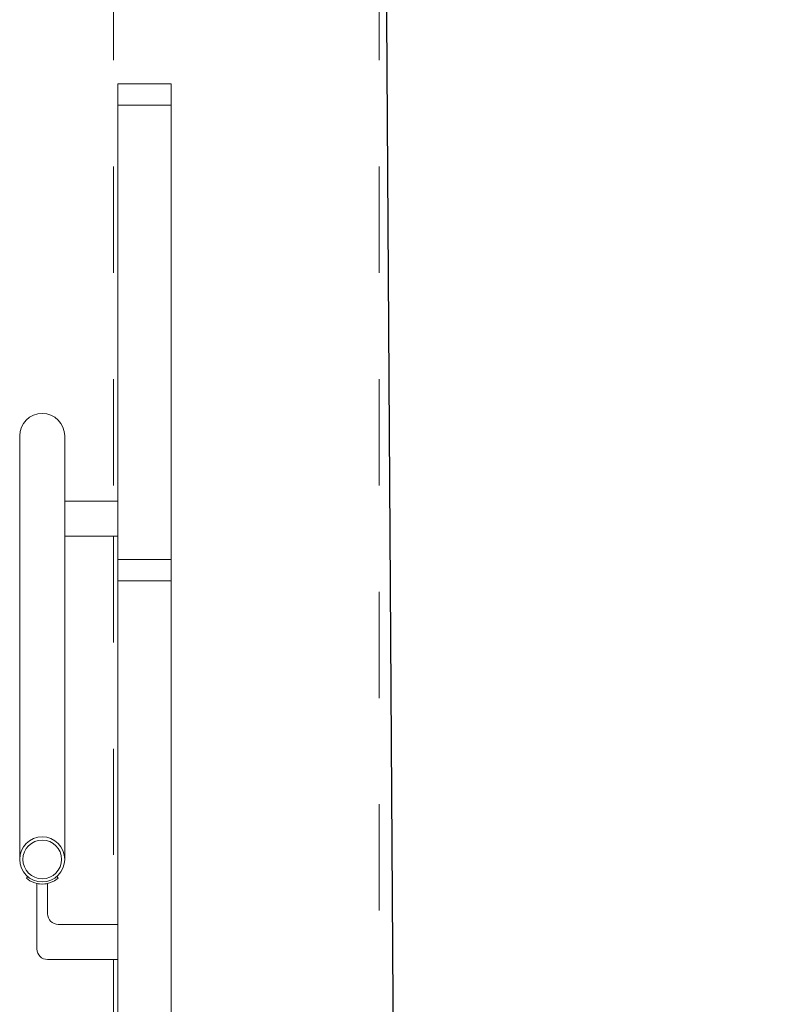
# Model space of a CAD drawing. Units: millimetres. Extents: x 181 to 1122, y 43 to 609.
# Drawn here: x 1112 to 1112, y 360 to 361 of the extents above; entities that cross this region are included whole.
import ezdxf

# ---------------------------------------------------------------- set-up
doc = ezdxf.new("R2010")
doc.units = ezdxf.units.MM
doc.linetypes.add('GESTRICHELT', pattern=[0.75, 0.5, -0.25])
for name, color, linetype, lineweight in [('032_GEL', 253, 'Continuous', 18), ('032_HANDLAUF', 253, 'Continuous', 18), ('900_BESTAND', 253, 'Continuous', 18)]:
    doc.layers.add(name, color=color, linetype=linetype, lineweight=lineweight)
doc.layers.add('ET_Symbol_Neu', color=6, linetype='Continuous')
doc.layers.add('ET_Symbol_Neu_Text', color=211, linetype='Continuous')
doc.styles.add('k_isocp', font='K_ISOCP.shx')
doc.dimstyles.new('1-50 m', dxfattribs={"dimscale": 0.05, "dimtxt": 2.5, "dimasz": 1.5, "dimexe": 1, "dimexo": 2, "dimgap": 1, "dimtad": 1, "dimzin": 0, "dimdsep": 46, "dimtxsty": 'k_isocp', "dimblk": 'ARCHTICK', "dimcen": 0, "dimdle": 1, "dimadec": 0, "dimazin": 0, "dimtfac": 1, "dimtofl": 0, "dimtmove": 2, "dimatfit": 3, "dimfxl": 5, "dimfxlon": 1, "dimtolj": 1, "dimtzin": 0, "dimarcsym": 0})

# ---------------------------------------------------------------- blocks, each defined once
blk = doc.blocks.new('*D53')
at = {"layer": 'Defpoints', "color": 0, "transparency": 16777216}
for p in [(1116.74014, 363.06073), (1111.89022, 359.90594), (1116.73983, 359.90548)]:
    blk.add_point(p, dxfattribs=at)
at = {"layer": 'ET_Symbol_Neu_Text', "color": 0, "lineweight": -2, "transparency": 16777216}
for p, q in [((1111.8905, 362.81119), (1111.89053, 363.11119)), ((1116.74011, 362.81073), (1116.74014, 363.11073)), ((1112.01552, 363.06118), (1113.2471, 363.06106)), ((1116.61514, 363.06074), (1113.91996, 363.061))]:
    blk.add_line(p, q, dxfattribs=at)
at = {"layer": 'ET_Symbol_Neu_Text', "color": 0, "transparency": 16777216}
for points in [[(1112.01552, 363.08202), (1112.01552, 363.04035), (1111.89052, 363.06119)], [(1116.61514, 363.08157), (1116.61513, 363.03991), (1116.74014, 363.06073)]]:
    blk.add_solid(points, dxfattribs=at)
at = {"layer": 'ET_Symbol_Neu_Text', "color": 0, "transparency": 16777216, "insert": (1113.58353, 363.0607), "char_height": 0.25, "attachment_point": 5, "rotation": 359.9945, "style": 'k_isocp', "bg_fill": 3, "box_fill_scale": 1.1, "bg_fill_color": 256, "bg_fill_true_color": 13158600, "bg_fill_transparency": 0}
blk.add_mtext('\\A1;4,85', dxfattribs=at)

msp = doc.modelspace()

# ---------------------------------------------------------------- linework, layer by layer
at = {"layer": '032_GEL'}
for points in [[(1111.62897, 361.13574), (1111.67897, 361.13574), (1111.67897, 361.15574), (1111.62897, 361.15574)], [(1111.62897, 360.26074), (1111.67897, 360.26074), (1111.67897, 361.13574), (1111.62897, 361.13574)], [(1111.62897, 360.70824), (1111.67897, 360.70824), (1111.67897, 360.68824), (1111.62897, 360.68824)]]:
    msp.add_lwpolyline(points, close=True, dxfattribs=at)
at = {"layer": '032_HANDLAUF', "lineweight": 9}
for p, q in [((1111.62897, 360.76334), (1111.57897, 360.76334)), ((1111.57897, 360.76334), (1111.62897, 360.76334)), ((1111.62897, 360.73034), (1111.57897, 360.73034))]:
    msp.add_line(p, q, dxfattribs=at)
at = {"layer": '032_HANDLAUF'}
for p, q in [((1111.62897, 360.76334), (1111.62897, 360.73034)), ((1111.54414, 360.40994), (1111.54286, 360.40841)), ((1111.54414, 360.40994), (1111.54286, 360.40841)), ((1111.5714, 360.40994), (1111.57268, 360.40841)), ((1111.5714, 360.40994), (1111.57268, 360.40841)), ((1111.55777, 360.40298), (1111.55725, 360.40298)), ((1111.55277, 360.36498), (1111.55277, 360.36466)), ((1111.62897, 360.36498), (1111.57277, 360.36498)), ((1111.57277, 360.36498), (1111.62897, 360.36498)), ((1111.62897, 360.36498), (1111.62897, 360.33198)), ((1111.62897, 360.33198), (1111.56277, 360.33198))]:
    msp.add_line(p, q, dxfattribs=at)
at = {"layer": '032_HANDLAUF', "lineweight": 9}
msp.add_lwpolyline([(1111.53657, 360.42618), (1111.53657, 360.82454, -1), (1111.57897, 360.82454), (1111.57897, 360.42618)], format="xyb", dxfattribs=at)
at = {"layer": '032_HANDLAUF'}
msp.add_lwpolyline([(1111.55277, 360.34198), (1111.55277, 360.40352, 0.108734), (1111.56277, 360.40352), (1111.56277, 360.37498)], format="xyb", dxfattribs=at)
msp.add_lwpolyline([(1111.55277, 360.34198), (1111.55277, 360.40352, 0.108734), (1111.56277, 360.40352), (1111.56277, 360.37498)], format="xyb", dxfattribs=at)
for radius in [0.0212, 0.0182]:
    msp.add_circle((1111.55777, 360.42618), radius, dxfattribs=at)
for centre, radius, start, end in [((1111.55777, 360.42616), 0.02318, 229.96654, 310.03346), ((1111.57277, 360.37498), 0.01, 180, 270), ((1111.56277, 360.34198), 0.01, 180, 270)]:
    msp.add_arc(centre, radius, start, end, dxfattribs=at)
at = {"layer": '900_BESTAND', "linetype": 'GESTRICHELT', "ltscale": 0.1}
for points in [[(1111.62481, 361.67798), (1111.62481, 360.76334)], [(1111.87481, 361.67798), (1111.87481, 359.90454)], [(1111.62481, 360.73034), (1111.62481, 360.36498)], [(1111.62481, 360.33198), (1111.62481, 359.94538)]]:
    msp.add_lwpolyline(points, dxfattribs=at)
at = {"layer": 'ET_Symbol_Neu'}
msp.add_lwpolyline([(1111.87427, 362.38792), (1111.89023, 359.90431)], dxfattribs=at)

# ---------------------------------------------------------------- next in the draw order: dimensions: what is measured, and where the dimension line sits
at = {"layer": 'ET_Symbol_Neu_Text'}
dim = msp.add_linear_dim(base=(1116.74014, 363.06073), p1=(1111.89022, 359.90594), p2=(1116.73983, 359.90548), angle=359.9945, dimstyle='1-50 m', override={"dimtxt": 5, "dimasz": 2.5, "dimdsep": 44, "dimsah": 1, "dimtfill": 1}, dxfattribs=at)
dim.commit()
dim.dimension.update_dxf_attribs({"geometry": '*D53', "text_midpoint": (1113.58353, 363.0607), "dimtype": 161})

doc.saveas('drawing.dxf')
